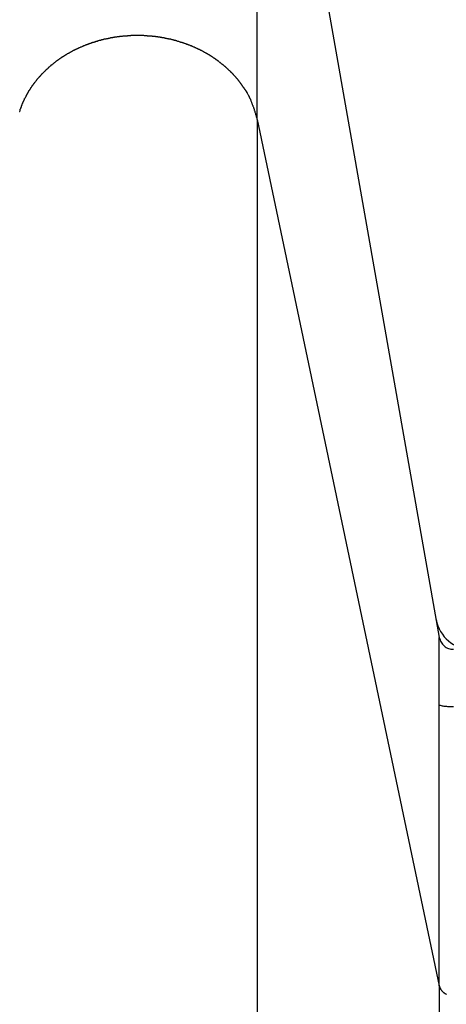
# Model space of a CAD drawing. Extents: x -45.5 to 41.6, y 31.5 to 78.1.
# Drawn here: x -5.8 to -5.2, y 57.8 to 59.1 of the extents above; entities that cross this region are included whole.
import ezdxf

# ---------------------------------------------------------------- set-up
doc = ezdxf.new("R2010")
doc.units = 0
doc.layers.get('0').update_dxf_attribs({"linetype": 'CONTINUOUS'})

msp = doc.modelspace()

# ---------------------------------------------------------------- linework, layer by layer
at = {"color": 0}
for points in [[(-5.4745, 59.7292), (-5.2201, 58.2862)], [(-5.4745, 59.7292), (-5.2201, 58.2862)], [(-5.4745, 59.7292), (-5.2201, 58.2862)], [(-5.4745, 59.7292), (-5.2201, 58.2862)], [(-5.4745, 59.7292), (-5.2201, 58.2862)], [(-5.4745, 59.7292), (-5.2201, 58.2862)], [(-5.4745, 59.7292), (-5.2201, 58.2862)], [(-5.4745, 59.7292), (-5.2201, 58.2862)], [(-5.4745, 59.7292), (-5.2201, 58.2862)], [(-5.4745, 59.7292), (-5.2201, 58.2862)], [(-5.4745, 59.7292), (-5.2201, 58.2862)], [(-5.4745, 59.7292), (-5.2201, 58.2862)], [(-5.4745, 59.7292), (-5.2201, 58.2862)], [(-5.4745, 59.7292), (-5.2201, 58.2862)], [(-5.4745, 59.7292), (-5.2201, 58.2862)], [(-5.4745, 59.7292), (-5.2201, 58.2862)], [(-5.4745, 59.7292), (-5.2201, 58.2862)], [(-5.4745, 59.7292), (-5.2201, 58.2862)], [(-5.4745, 59.7292), (-5.2201, 58.2862)], [(-5.4745, 59.7292), (-5.2201, 58.2862)], [(-5.4745, 59.7292), (-5.2201, 58.2862)], [(-5.4745, 59.0097), (-5.4745, 59.7292)], [(-5.4745, 59.0097), (-5.4745, 59.7292)], [(-5.4745, 59.0097), (-5.4745, 59.7292)], [(-5.4745, 59.0097), (-5.4745, 59.7292)], [(-5.4745, 59.0097), (-5.4745, 59.7292)], [(-5.4745, 59.0097), (-5.4745, 59.7292)], [(-5.4745, 59.0097), (-5.4745, 59.7292)], [(-5.4745, 59.0097), (-5.4745, 59.7292)], [(-5.4745, 59.0097), (-5.4745, 59.7292)], [(-5.4745, 59.0097), (-5.4745, 59.7292)], [(-5.4745, 59.0097), (-5.4745, 59.7292)], [(-5.4745, 59.0097), (-5.4745, 59.7292)], [(-5.4745, 59.0097), (-5.4745, 59.7292)], [(-5.4745, 59.0097), (-5.4745, 59.7292)], [(-5.4745, 59.0097), (-5.4745, 59.7292)], [(-5.4745, 59.0097), (-5.4745, 59.7292)], [(-5.4745, 59.0097), (-5.4745, 59.7292)], [(-5.4745, 59.0097), (-5.4745, 59.7292)], [(-5.4745, 59.0097), (-5.4745, 59.7292)], [(-5.4745, 59.0097), (-5.4745, 59.7292)], [(-5.4745, 59.0097), (-5.4745, 59.7292)], [(-5.8064, 59.0206), (-5.8061, 59.0209), (-5.8061, 59.0215), (-5.8058, 59.0218), (-5.8058, 59.0224), (-5.8055, 59.0227), (-5.8055, 59.0233), (-5.8054, 59.0236), (-5.8054, 59.0242), (-5.8054, 59.0242), (-5.8051, 59.0245), (-5.8048, 59.0251), (-5.8045, 59.0254), (-5.8045, 59.026), (-5.8042, 59.0263), (-5.8042, 59.0269), (-5.8039, 59.0272), (-5.8039, 59.0278), (-5.8036, 59.0281), (-5.8035, 59.0287), (-5.8032, 59.029), (-5.8032, 59.0296), (-5.8029, 59.0299), (-5.8029, 59.0305), (-5.8026, 59.0309), (-5.8026, 59.0315), (-5.8026, 59.0315), (-5.8023, 59.0318), (-5.802, 59.0324), (-5.8017, 59.0327), (-5.8017, 59.0333), (-5.8014, 59.0336), (-5.8012, 59.0342), (-5.8009, 59.0345), (-5.8009, 59.0351), (-5.8006, 59.0354), (-5.8003, 59.036), (-5.8, 59.0363), (-5.8, 59.0369), (-5.7997, 59.0372), (-5.7996, 59.0378), (-5.7993, 59.0382), (-5.7993, 59.0388), (-5.7993, 59.0388), (-5.799, 59.0391), (-5.7987, 59.0397), (-5.7984, 59.04), (-5.7983, 59.0406), (-5.798, 59.0409), (-5.7977, 59.0415), (-5.7974, 59.0418), (-5.7974, 59.0424), (-5.7971, 59.0427), (-5.7968, 59.0433), (-5.7965, 59.0436), (-5.7964, 59.0442), (-5.7961, 59.0445), (-5.7958, 59.0451), (-5.7955, 59.0454), (-5.7955, 59.046), (-5.7955, 59.046), (-5.7952, 59.0463), (-5.7949, 59.0468), (-5.7946, 59.0471), (-5.7943, 59.0477), (-5.794, 59.048), (-5.7937, 59.0486), (-5.7934, 59.0489), (-5.7934, 59.0495), (-5.7931, 59.0498), (-5.7928, 59.0504), (-5.7925, 59.0507), (-5.7922, 59.0513), (-5.7919, 59.0516), (-5.7916, 59.0522), (-5.7913, 59.0525), (-5.7912, 59.0531), (-5.7912, 59.0531), (-5.7909, 59.0534), (-5.7906, 59.0538), (-5.7903, 59.0541), (-5.79, 59.0547), (-5.7897, 59.055), (-5.7894, 59.0556), (-5.7891, 59.0559), (-5.7888, 59.0565), (-5.7885, 59.0568), (-5.7882, 59.0574), (-5.7879, 59.0577), (-5.7876, 59.0583), (-5.7873, 59.0586), (-5.787, 59.0592), (-5.7867, 59.0595), (-5.7864, 59.0601), (-5.7864, 59.0601), (-5.7858, 59.0604), (-5.7855, 59.0607), (-5.7852, 59.061), (-5.7849, 59.0616), (-5.7846, 59.0619), (-5.7843, 59.0625), (-5.784, 59.0628), (-5.7837, 59.0634), (-5.7832, 59.0637), (-5.7829, 59.0642), (-5.7826, 59.0645), (-5.7823, 59.0651), (-5.782, 59.0654), (-5.7817, 59.066), (-5.7814, 59.0663), (-5.7811, 59.0669), (-5.7811, 59.0669), (-5.7805, 59.0672), (-5.7802, 59.0675), (-5.7799, 59.0678), (-5.7796, 59.0684), (-5.779, 59.0687), (-5.7787, 59.0692), (-5.7784, 59.0695), (-5.7781, 59.0701), (-5.7775, 59.0704), (-5.7772, 59.0707), (-5.7769, 59.071), (-5.7766, 59.0716), (-5.7761, 59.0719), (-5.7758, 59.0725), (-5.7755, 59.0728), (-5.7752, 59.0734), (-5.7752, 59.0734), (-5.7746, 59.0737), (-5.7743, 59.074), (-5.7738, 59.0743), (-5.7735, 59.0749), (-5.7729, 59.0752), (-5.7726, 59.0756), (-5.7723, 59.0759), (-5.772, 59.0765), (-5.7714, 59.0768), (-5.7711, 59.0771), (-5.7707, 59.0774), (-5.7704, 59.078), (-5.7698, 59.0783), (-5.7695, 59.0788), (-5.7692, 59.0791), (-5.7689, 59.0797), (-5.7689, 59.0797), (-5.7683, 59.08), (-5.768, 59.0803), (-5.7674, 59.0806), (-5.7671, 59.0812), (-5.7665, 59.0815), (-5.7662, 59.0818), (-5.7658, 59.0821), (-5.7655, 59.0827), (-5.7649, 59.083), (-5.7646, 59.0833), (-5.764, 59.0836), (-5.7637, 59.0842), (-5.7631, 59.0845), (-5.7628, 59.0849), (-5.7624, 59.0852), (-5.7621, 59.0858), (-5.7621, 59.0858), (-5.7615, 59.0861), (-5.7612, 59.0864), (-5.7606, 59.0867), (-5.7603, 59.087), (-5.7597, 59.0873), (-5.7594, 59.0876), (-5.7588, 59.0879), (-5.7585, 59.0885), (-5.7579, 59.0888), (-5.7576, 59.0891), (-5.757, 59.0894), (-5.7567, 59.09), (-5.7561, 59.0903), (-5.7558, 59.0906), (-5.7553, 59.0909), (-5.755, 59.0915), (-5.755, 59.0915), (-5.7544, 59.0918), (-5.7538, 59.0921), (-5.7532, 59.0924), (-5.7529, 59.0927), (-5.7523, 59.093), (-5.752, 59.0933), (-5.7514, 59.0936), (-5.7511, 59.0941), (-5.7505, 59.0944), (-5.7501, 59.0947), (-5.7495, 59.095), (-5.7492, 59.0953), (-5.7486, 59.0956), (-5.7483, 59.0959), (-5.7477, 59.0962), (-5.7474, 59.0968), (-5.7474, 59.0968), (-5.7468, 59.0971), (-5.7462, 59.0974), (-5.7456, 59.0977), (-5.7453, 59.098), (-5.7447, 59.0983), (-5.7442, 59.0986), (-5.7436, 59.0989), (-5.7433, 59.0992), (-5.7427, 59.0995), (-5.7421, 59.0998), (-5.7415, 59.1001), (-5.7412, 59.1004), (-5.7406, 59.1007), (-5.7403, 59.101), (-5.7397, 59.1013), (-5.7394, 59.1017), (-5.7394, 59.1017), (-5.7388, 59.1018), (-5.7382, 59.1021), (-5.7376, 59.1024), (-5.7373, 59.1027), (-5.7367, 59.103), (-5.7361, 59.1033), (-5.7355, 59.1036), (-5.7352, 59.1039), (-5.7346, 59.1042), (-5.734, 59.1045), (-5.7334, 59.1048), (-5.7331, 59.1051), (-5.7325, 59.1054), (-5.7321, 59.1057), (-5.7315, 59.106), (-5.7312, 59.1063), (-5.7312, 59.1063), (-5.7306, 59.1063), (-5.73, 59.1066), (-5.7294, 59.1069), (-5.729, 59.1072), (-5.7284, 59.1074), (-5.7278, 59.1077), (-5.7272, 59.108), (-5.7269, 59.1083), (-5.7263, 59.1083), (-5.7257, 59.1086), (-5.7251, 59.1089), (-5.7248, 59.1092), (-5.7242, 59.1095), (-5.7236, 59.1098), (-5.723, 59.1101), (-5.7227, 59.1104), (-5.7227, 59.1104), (-5.7221, 59.1104), (-5.7215, 59.1107), (-5.7209, 59.111), (-5.7203, 59.1113), (-5.7197, 59.1113), (-5.7191, 59.1116), (-5.7185, 59.1119), (-5.7182, 59.1122), (-5.7176, 59.1122), (-5.717, 59.1125), (-5.7164, 59.1128), (-5.7161, 59.1131), (-5.7155, 59.1132), (-5.7149, 59.1135), (-5.7143, 59.1138), (-5.714, 59.1141), (-5.714, 59.1141), (-5.7134, 59.1141), (-5.7128, 59.1144), (-5.7122, 59.1144), (-5.7116, 59.1147), (-5.711, 59.1147), (-5.7104, 59.115), (-5.7098, 59.1153), (-5.7095, 59.1156), (-5.7089, 59.1156), (-5.7083, 59.1159), (-5.7077, 59.1161), (-5.7072, 59.1164), (-5.7066, 59.1164), (-5.706, 59.1167), (-5.7054, 59.117), (-5.7051, 59.1173), (-5.7051, 59.1173), (-5.7045, 59.1173), (-5.7039, 59.1176), (-5.7033, 59.1176), (-5.7027, 59.1179), (-5.7021, 59.1179), (-5.7015, 59.1182), (-5.7009, 59.1183), (-5.7006, 59.1186), (-5.7, 59.1186), (-5.6994, 59.1189), (-5.6988, 59.1189), (-5.6982, 59.1192), (-5.6976, 59.1192), (-5.697, 59.1195), (-5.6964, 59.1198), (-5.6961, 59.1201), (-5.6961, 59.1201), (-5.6955, 59.1201), (-5.6949, 59.1203), (-5.6943, 59.1203), (-5.6937, 59.1206), (-5.6931, 59.1206), (-5.6925, 59.1209), (-5.6919, 59.1209), (-5.6915, 59.1212), (-5.6909, 59.1212), (-5.6903, 59.1215), (-5.6897, 59.1215), (-5.6891, 59.1218), (-5.6885, 59.1218), (-5.6879, 59.1221), (-5.6873, 59.1221), (-5.687, 59.1224), (-5.687, 59.1224), (-5.6864, 59.1224), (-5.6858, 59.1224), (-5.6852, 59.1224), (-5.6846, 59.1227), (-5.684, 59.1227), (-5.6834, 59.123), (-5.6828, 59.123), (-5.6824, 59.1233), (-5.6818, 59.1233), (-5.6812, 59.1234), (-5.6806, 59.1234), (-5.68, 59.1237), (-5.6794, 59.1237), (-5.6788, 59.124), (-5.6782, 59.124), (-5.6779, 59.1243), (-5.6779, 59.1243), (-5.6773, 59.1243), (-5.6767, 59.1243), (-5.6761, 59.1243), (-5.6755, 59.1246), (-5.6749, 59.1246), (-5.6743, 59.1246), (-5.6737, 59.1246), (-5.6733, 59.1249), (-5.6727, 59.1249), (-5.6721, 59.1249), (-5.6715, 59.1249), (-5.6709, 59.1252), (-5.6703, 59.1252), (-5.6697, 59.1254), (-5.6691, 59.1254), (-5.6688, 59.1257), (-5.6688, 59.1257), (-5.6682, 59.1257), (-5.6676, 59.1257), (-5.667, 59.1257), (-5.6664, 59.1259), (-5.6658, 59.1259), (-5.6652, 59.1259), (-5.6646, 59.1259), (-5.6642, 59.1262), (-5.6636, 59.1262), (-5.663, 59.1262), (-5.6624, 59.1262), (-5.6618, 59.1264), (-5.6612, 59.1264), (-5.6606, 59.1264), (-5.66, 59.1264), (-5.6597, 59.1267), (-5.6597, 59.1267), (-5.6591, 59.1267), (-5.6585, 59.1267), (-5.6579, 59.1267), (-5.6573, 59.1267), (-5.6567, 59.1267), (-5.6561, 59.1267), (-5.6555, 59.1267), (-5.6552, 59.127), (-5.6546, 59.127), (-5.654, 59.127), (-5.6534, 59.127), (-5.6529, 59.127), (-5.6523, 59.127), (-5.6517, 59.127), (-5.6511, 59.127), (-5.6508, 59.1273), (-5.6508, 59.1273), (-5.6502, 59.1273), (-5.6496, 59.1273), (-5.649, 59.1273), (-5.6484, 59.1273), (-5.6478, 59.1273), (-5.6472, 59.1273), (-5.6466, 59.1273), (-5.6463, 59.1274), (-5.6457, 59.1274), (-5.6451, 59.1274), (-5.6445, 59.1274), (-5.644, 59.1274), (-5.6434, 59.1274), (-5.6428, 59.1274), (-5.6422, 59.1274), (-5.6419, 59.1275), (-5.6419, 59.1275), (-5.6413, 59.1274), (-5.6407, 59.1274), (-5.6401, 59.1274), (-5.6395, 59.1274), (-5.6389, 59.1274), (-5.6383, 59.1274), (-5.6377, 59.1274), (-5.6374, 59.1274), (-5.6368, 59.1273), (-5.6362, 59.1273), (-5.6356, 59.1273), (-5.6352, 59.1273), (-5.6346, 59.1273), (-5.634, 59.1273), (-5.6334, 59.1273), (-5.6331, 59.1273), (-5.6331, 59.1273), (-5.6325, 59.127), (-5.6319, 59.127), (-5.6313, 59.127), (-5.6307, 59.127), (-5.6301, 59.127), (-5.6295, 59.127), (-5.6289, 59.127), (-5.6286, 59.127), (-5.628, 59.1267), (-5.6274, 59.1267), (-5.6268, 59.1267), (-5.6263, 59.1267), (-5.6257, 59.1267), (-5.6251, 59.1267), (-5.6245, 59.1267), (-5.6242, 59.1267), (-5.6242, 59.1267), (-5.6236, 59.1264), (-5.623, 59.1264), (-5.6224, 59.1264), (-5.6218, 59.1264), (-5.6212, 59.1262), (-5.6206, 59.1262), (-5.62, 59.1262), (-5.6196, 59.1262), (-5.619, 59.1259), (-5.6184, 59.1259), (-5.6178, 59.1259), (-5.6172, 59.1259), (-5.6166, 59.1257), (-5.616, 59.1257), (-5.6154, 59.1257), (-5.6151, 59.1257), (-5.6151, 59.1257), (-5.6145, 59.1254), (-5.6139, 59.1254), (-5.6133, 59.1252), (-5.6127, 59.1252), (-5.6121, 59.1249), (-5.6115, 59.1249), (-5.6109, 59.1249), (-5.6105, 59.1249), (-5.6099, 59.1246), (-5.6093, 59.1246), (-5.6087, 59.1246), (-5.6081, 59.1246), (-5.6075, 59.1243), (-5.6069, 59.1243), (-5.6063, 59.1243), (-5.606, 59.1243), (-5.606, 59.1243), (-5.6054, 59.124), (-5.6048, 59.124), (-5.6042, 59.1237), (-5.6036, 59.1237), (-5.603, 59.1234), (-5.6024, 59.1234), (-5.6018, 59.1233), (-5.6014, 59.1233), (-5.6008, 59.123), (-5.6002, 59.123), (-5.5996, 59.1227), (-5.599, 59.1227), (-5.5984, 59.1224), (-5.5978, 59.1224), (-5.5972, 59.1224), (-5.5969, 59.1224), (-5.5969, 59.1224), (-5.5963, 59.1221), (-5.5957, 59.1221), (-5.5951, 59.1218), (-5.5945, 59.1218), (-5.5939, 59.1215), (-5.5933, 59.1215), (-5.5927, 59.1212), (-5.5923, 59.1212), (-5.5917, 59.1209), (-5.5911, 59.1209), (-5.5905, 59.1206), (-5.5899, 59.1206), (-5.5893, 59.1203), (-5.5887, 59.1203), (-5.5881, 59.1201), (-5.5878, 59.1201), (-5.5878, 59.1201), (-5.5872, 59.1198), (-5.5866, 59.1195), (-5.586, 59.1192), (-5.5854, 59.1192), (-5.5848, 59.1189), (-5.5842, 59.1189), (-5.5836, 59.1186), (-5.5833, 59.1186), (-5.5827, 59.1183), (-5.5821, 59.1182), (-5.5815, 59.1179), (-5.5809, 59.1179), (-5.5803, 59.1176), (-5.5797, 59.1176), (-5.5791, 59.1173), (-5.5788, 59.1173), (-5.5788, 59.1173), (-5.5782, 59.117), (-5.5776, 59.1167), (-5.577, 59.1164), (-5.5764, 59.1164), (-5.5758, 59.1161), (-5.5752, 59.1159), (-5.5746, 59.1156), (-5.5743, 59.1156), (-5.5737, 59.1153), (-5.5731, 59.115), (-5.5725, 59.1147), (-5.572, 59.1147), (-5.5714, 59.1144), (-5.5708, 59.1144), (-5.5702, 59.1141), (-5.5699, 59.1141), (-5.5699, 59.1141), (-5.5693, 59.1138), (-5.5687, 59.1135), (-5.5681, 59.1132), (-5.5675, 59.1131), (-5.5669, 59.1128), (-5.5663, 59.1125), (-5.5657, 59.1122), (-5.5654, 59.1122), (-5.5648, 59.1119), (-5.5642, 59.1116), (-5.5636, 59.1113), (-5.5633, 59.1113), (-5.5627, 59.111), (-5.5621, 59.1107), (-5.5615, 59.1104), (-5.5612, 59.1104), (-5.5612, 59.1104), (-5.5606, 59.1101), (-5.56, 59.1098), (-5.5594, 59.1095), (-5.559, 59.1092), (-5.5584, 59.1089), (-5.5578, 59.1086), (-5.5572, 59.1083), (-5.5569, 59.1083), (-5.5563, 59.108), (-5.5557, 59.1077), (-5.5551, 59.1074), (-5.5548, 59.1072), (-5.5542, 59.1069), (-5.5536, 59.1066), (-5.553, 59.1063), (-5.5527, 59.1063), (-5.5527, 59.1063), (-5.5521, 59.106), (-5.5515, 59.1057), (-5.5509, 59.1054), (-5.5506, 59.1051), (-5.55, 59.1048), (-5.5494, 59.1045), (-5.5488, 59.1042), (-5.5485, 59.1039), (-5.5479, 59.1036), (-5.5473, 59.1033), (-5.5467, 59.103), (-5.5464, 59.1027), (-5.5458, 59.1024), (-5.5453, 59.1021), (-5.5447, 59.1018), (-5.5444, 59.1017), (-5.5444, 59.1017), (-5.5438, 59.1013), (-5.5432, 59.101), (-5.5426, 59.1007), (-5.5423, 59.1004), (-5.5417, 59.1001), (-5.5413, 59.0998), (-5.5407, 59.0995), (-5.5404, 59.0992), (-5.5398, 59.0989), (-5.5392, 59.0986), (-5.5386, 59.0983), (-5.5383, 59.098), (-5.5377, 59.0977), (-5.5374, 59.0974), (-5.5368, 59.0971), (-5.5365, 59.0968), (-5.5365, 59.0968), (-5.5359, 59.0962), (-5.5353, 59.0959), (-5.5347, 59.0956), (-5.5344, 59.0953), (-5.5338, 59.095), (-5.5335, 59.0947), (-5.5329, 59.0944), (-5.5326, 59.0941), (-5.532, 59.0936), (-5.5316, 59.0933), (-5.531, 59.093), (-5.5307, 59.0927), (-5.5301, 59.0924), (-5.5298, 59.0921), (-5.5292, 59.0918), (-5.5289, 59.0915), (-5.5289, 59.0915), (-5.5283, 59.0909), (-5.528, 59.0906), (-5.5274, 59.0903), (-5.5271, 59.09), (-5.5265, 59.0894), (-5.5262, 59.0891), (-5.5256, 59.0888), (-5.5253, 59.0885), (-5.5247, 59.0879), (-5.5244, 59.0876), (-5.5238, 59.0873), (-5.5235, 59.087), (-5.5229, 59.0866), (-5.5226, 59.0863), (-5.522, 59.086), (-5.5217, 59.0857), (-5.5217, 59.0857), (-5.5211, 59.0851), (-5.5208, 59.0848), (-5.5202, 59.0845), (-5.5199, 59.0842), (-5.5193, 59.0836), (-5.519, 59.0833), (-5.5186, 59.083), (-5.5183, 59.0827), (-5.5177, 59.0821), (-5.5174, 59.0818), (-5.5168, 59.0815), (-5.5165, 59.0812), (-5.5159, 59.0806), (-5.5156, 59.0803), (-5.5153, 59.08), (-5.515, 59.0797), (-5.515, 59.0797), (-5.5144, 59.0791), (-5.5141, 59.0788), (-5.5135, 59.0783), (-5.5132, 59.078), (-5.5126, 59.0774), (-5.5123, 59.0771), (-5.512, 59.0768), (-5.5117, 59.0765), (-5.5111, 59.0759), (-5.5108, 59.0756), (-5.5105, 59.0753), (-5.5102, 59.075), (-5.5096, 59.0744), (-5.5093, 59.0741), (-5.509, 59.0738), (-5.5087, 59.0735), (-5.5087, 59.0735), (-5.5081, 59.0729), (-5.5078, 59.0726), (-5.5075, 59.072), (-5.5072, 59.0717), (-5.5066, 59.0711), (-5.5063, 59.0708), (-5.506, 59.0705), (-5.5057, 59.0702), (-5.5051, 59.0696), (-5.5048, 59.0693), (-5.5045, 59.0687), (-5.5042, 59.0684), (-5.5037, 59.0678), (-5.5034, 59.0675), (-5.5031, 59.0672), (-5.5028, 59.0669), (-5.5028, 59.0669), (-5.5022, 59.0663), (-5.5019, 59.066), (-5.5016, 59.0654), (-5.5013, 59.0651), (-5.5009, 59.0645), (-5.5006, 59.0642), (-5.5003, 59.0636), (-5.5, 59.0633), (-5.4995, 59.0627), (-5.4992, 59.0624), (-5.4989, 59.0618), (-5.4986, 59.0615), (-5.4983, 59.0609), (-5.498, 59.0606), (-5.4977, 59.0602), (-5.4974, 59.0599), (-5.4974, 59.0599), (-5.4971, 59.0593), (-5.4968, 59.059), (-5.4965, 59.0584), (-5.4962, 59.0581), (-5.4959, 59.0575), (-5.4956, 59.0572), (-5.4953, 59.0567), (-5.495, 59.0564), (-5.4947, 59.0558), (-5.4944, 59.0555), (-5.4941, 59.0549), (-5.4938, 59.0546), (-5.4935, 59.054), (-5.4932, 59.0537), (-5.4929, 59.0534), (-5.4926, 59.0531), (-5.4926, 59.0531), (-5.4923, 59.0525), (-5.492, 59.0522), (-5.4917, 59.0517), (-5.4914, 59.0514), (-5.4911, 59.0508), (-5.4908, 59.0505), (-5.4905, 59.0502), (-5.4905, 59.0499), (-5.4902, 59.0493), (-5.4899, 59.049), (-5.4896, 59.0487), (-5.4895, 59.0484), (-5.4892, 59.0478), (-5.4889, 59.0475), (-5.4886, 59.0472), (-5.4886, 59.0469), (-5.4886, 59.0469), (-5.4883, 59.0463), (-5.488, 59.0457), (-5.4877, 59.0451), (-5.4874, 59.0448), (-5.4871, 59.0442), (-5.4868, 59.0437), (-5.4865, 59.0431), (-5.4864, 59.0428), (-5.4861, 59.0422), (-5.4858, 59.0416), (-5.4855, 59.041), (-5.4855, 59.0407), (-5.4852, 59.0401), (-5.4849, 59.0397), (-5.4846, 59.0391), (-5.4846, 59.0388), (-5.4846, 59.0388), (-5.484, 59.0379), (-5.4837, 59.037), (-5.4834, 59.0361), (-5.4831, 59.0355), (-5.4828, 59.0346), (-5.4825, 59.034), (-5.4822, 59.0331), (-5.4819, 59.0325), (-5.4816, 59.0316), (-5.4813, 59.0307), (-5.481, 59.0298), (-5.4807, 59.0292), (-5.4804, 59.0283), (-5.4801, 59.0277), (-5.4798, 59.0268), (-5.4798, 59.0262), (-5.4798, 59.0262), (-5.4792, 59.025), (-5.4789, 59.0241), (-5.4786, 59.0229), (-5.4783, 59.022), (-5.4779, 59.0208), (-5.4776, 59.0199), (-5.4773, 59.0188), (-5.477, 59.0179), (-5.4766, 59.0167), (-5.4763, 59.0158), (-5.476, 59.0146), (-5.4757, 59.0137), (-5.4754, 59.0125), (-5.4751, 59.0116), (-5.4748, 59.0106), (-5.4745, 59.0097)], [(-5.4745, 59.0097), (-5.4745, 59.0097)], [(-5.4745, 59.0097), (-5.4745, 59.0097)], [(-5.4745, 59.0097), (-5.2201, 57.7995)], [(-5.4745, 59.0097), (-5.2201, 57.7995)], [(-5.4745, 59.0097), (-5.2201, 57.7995)], [(-5.4745, 59.0097), (-5.2201, 57.7995)], [(-5.4745, 59.0097), (-5.2201, 57.7995)], [(-5.4745, 59.0097), (-5.2201, 57.7995)], [(-5.4745, 59.0097), (-5.2201, 57.7995)], [(-5.4745, 59.0097), (-5.2201, 57.7995)], [(-5.4745, 59.0097), (-5.2201, 57.7995)], [(-5.4745, 59.0097), (-5.2201, 57.7995)], [(-5.4745, 59.0097), (-5.2201, 57.7995)], [(-5.4745, 59.0097), (-5.2201, 57.7995)], [(-5.4745, 59.0097), (-5.2201, 57.7995)], [(-5.4745, 59.0097), (-5.2201, 57.7995)], [(-5.4745, 59.0097), (-5.2201, 57.7995)], [(-5.4745, 59.0097), (-5.2201, 57.7995)], [(-5.4745, 59.0097), (-5.2201, 57.7995)], [(-5.4745, 59.0097), (-5.2201, 57.7995)], [(-5.4745, 59.0097), (-5.2201, 57.7995)], [(-5.4745, 59.0097), (-5.2201, 57.7995)], [(-5.4745, 59.0097), (-5.2201, 57.7995)], [(-5.4745, 59.0097), (-5.4745, 59.0097)], [(-5.4745, 59.0097), (-5.4745, 43.7796)], [(-5.4745, 59.0097), (-5.4745, 43.7796)], [(-5.4745, 59.0097), (-5.4745, 43.7796)], [(-5.4745, 59.0097), (-5.4745, 43.7796)], [(-5.4745, 59.0097), (-5.4745, 43.7796)], [(-5.4745, 59.0097), (-5.4745, 43.7796)], [(-5.4745, 59.0097), (-5.4745, 43.7796)], [(-5.4745, 59.0097), (-5.4745, 43.7796)], [(-5.4745, 59.0097), (-5.4745, 43.7796)], [(-5.4745, 59.0097), (-5.4745, 43.7796)], [(-5.4745, 59.0097), (-5.4745, 43.7796)], [(-5.4745, 59.0097), (-5.4745, 43.7796)], [(-5.4745, 59.0097), (-5.4745, 43.7796)], [(-5.4745, 59.0097), (-5.4745, 43.7796)], [(-5.4745, 59.0097), (-5.4745, 43.7796)], [(-5.4745, 59.0097), (-5.4745, 43.7796)], [(-5.4745, 59.0097), (-5.4745, 43.7796)], [(-5.4745, 59.0097), (-5.4745, 43.7796)], [(-5.4745, 59.0097), (-5.4745, 43.7796)], [(-5.4745, 59.0097), (-5.4745, 43.7796)], [(-5.4745, 59.0097), (-5.4745, 43.7796)], [(-5.2245, 58.311), (-5.2245, 58.311), (-5.2234, 58.3065), (-5.222, 58.3023), (-5.2202, 58.2981), (-5.2182, 58.2943), (-5.2157, 58.2906), (-5.2132, 58.2872), (-5.2103, 58.284), (-5.2072, 58.2812), (-5.2037, 58.2784), (-5.2001, 58.2762), (-5.1963, 58.2742), (-5.1924, 58.2726), (-5.1882, 58.2712), (-5.184, 58.2703), (-5.1795, 58.2697), (-5.1752, 58.2696)], [(-5.2201, 58.2862), (-5.2201, 58.2862)], [(-5.2201, 58.2862), (-5.2201, 58.2862), (-5.2195, 58.2844), (-5.219, 58.2826), (-5.2182, 58.281), (-5.2175, 58.2795), (-5.2164, 58.278), (-5.2155, 58.2766), (-5.2143, 58.2753), (-5.2132, 58.2742), (-5.2117, 58.273), (-5.2103, 58.2721), (-5.2087, 58.2713), (-5.2072, 58.2707), (-5.2054, 58.2701), (-5.2038, 58.2698), (-5.202, 58.2696), (-5.2004, 58.2696)], [(-5.2201, 58.2862), (-5.2201, 58.2862)], [(-5.2201, 57.7995), (-5.2201, 58.2862)], [(-5.2201, 57.7995), (-5.2201, 58.2862)], [(-5.2201, 57.7995), (-5.2201, 58.2862)], [(-5.2201, 57.7995), (-5.2201, 58.2862)], [(-5.2201, 57.7995), (-5.2201, 58.2862)], [(-5.2201, 57.7995), (-5.2201, 58.2862)], [(-5.2201, 57.7995), (-5.2201, 58.2862)], [(-5.2201, 57.7995), (-5.2201, 58.2862)], [(-5.2201, 57.7995), (-5.2201, 58.2862)], [(-5.2201, 57.7995), (-5.2201, 58.2862)], [(-5.2201, 57.7995), (-5.2201, 58.2862)], [(-5.2201, 57.7995), (-5.2201, 58.2862)], [(-5.2201, 57.7995), (-5.2201, 58.2862)], [(-5.2201, 57.7995), (-5.2201, 58.2862)], [(-5.2201, 57.7995), (-5.2201, 58.2862)], [(-5.2201, 57.7995), (-5.2201, 58.2862)], [(-5.2201, 57.7995), (-5.2201, 58.2862)], [(-5.2201, 57.7995), (-5.2201, 58.2862)], [(-5.2201, 57.7995), (-5.2201, 58.2862)], [(-5.2201, 57.7995), (-5.2201, 58.2862)], [(-5.2201, 57.7995), (-5.2201, 58.2862)], [(-5.2201, 58.1916), (-5.2201, 58.1916), (-5.2186, 58.1913), (-5.2174, 58.191), (-5.2162, 58.1907), (-5.215, 58.1906), (-5.2138, 58.1903), (-5.2126, 58.1903), (-5.2114, 58.19), (-5.2102, 58.19), (-5.2088, 58.1897), (-5.2076, 58.1897), (-5.2064, 58.1896), (-5.2052, 58.1896), (-5.204, 58.1896), (-5.2028, 58.1896), (-5.2016, 58.1896), (-5.2004, 58.1896)], [(-5.2201, 57.7995), (-5.2201, 57.7995)], [(-5.2201, 57.7995), (-5.2199, 57.7988), (-5.2199, 57.7988), (-5.2197, 57.7985), (-5.2197, 57.7985), (-5.2197, 57.7985), (-5.2197, 57.7985), (-5.2197, 57.7984), (-5.2197, 57.7984), (-5.2197, 57.7984), (-5.2197, 57.7984), (-5.2197, 57.7981), (-5.2197, 57.7981), (-5.2197, 57.7981), (-5.2197, 57.7981), (-5.2197, 57.7981), (-5.2197, 57.7981), (-5.2197, 57.7981), (-5.2197, 57.7981), (-5.2197, 57.7981), (-5.2195, 57.7978), (-5.2195, 57.7978), (-5.2195, 57.7978), (-5.2195, 57.7978), (-5.2195, 57.7977), (-5.2195, 57.7977), (-5.2195, 57.7977), (-5.2195, 57.7977), (-5.2195, 57.7974), (-5.2195, 57.7974), (-5.2195, 57.7974), (-5.2195, 57.7974), (-5.2195, 57.7974), (-5.2195, 57.7974), (-5.2195, 57.7974), (-5.2195, 57.7974), (-5.2195, 57.7974), (-5.2192, 57.7971), (-5.2192, 57.7971), (-5.2192, 57.7971), (-5.2192, 57.7971), (-5.2192, 57.797), (-5.2192, 57.797), (-5.2192, 57.797), (-5.2192, 57.797), (-5.2192, 57.7967), (-5.2192, 57.7967), (-5.2192, 57.7967), (-5.2192, 57.7967), (-5.2192, 57.7967), (-5.2192, 57.7967), (-5.2192, 57.7967), (-5.2192, 57.7967), (-5.2192, 57.7967), (-5.2189, 57.7964), (-5.2189, 57.7964), (-5.2189, 57.7964), (-5.2189, 57.7964), (-5.2189, 57.7963), (-5.2189, 57.7963), (-5.2189, 57.7963), (-5.2189, 57.7963), (-5.2188, 57.796), (-5.2188, 57.796), (-5.2188, 57.796), (-5.2188, 57.796), (-5.2188, 57.796), (-5.2188, 57.796), (-5.2188, 57.796), (-5.2188, 57.796), (-5.2188, 57.796), (-5.2185, 57.7957), (-5.2185, 57.7957), (-5.2185, 57.7957), (-5.2185, 57.7957), (-5.2185, 57.7955), (-5.2185, 57.7955), (-5.2185, 57.7955), (-5.2185, 57.7955), (-5.2185, 57.7952), (-5.2185, 57.7952), (-5.2185, 57.7952), (-5.2185, 57.7952), (-5.2185, 57.7952), (-5.2185, 57.7952), (-5.2185, 57.7952), (-5.2185, 57.7952), (-5.2185, 57.7952), (-5.2182, 57.7949), (-5.2182, 57.7949), (-5.2182, 57.7949), (-5.2182, 57.7949), (-5.2182, 57.7948), (-5.2182, 57.7948), (-5.2182, 57.7948), (-5.2182, 57.7948), (-5.218, 57.7945), (-5.218, 57.7945), (-5.218, 57.7945), (-5.218, 57.7945), (-5.218, 57.7945), (-5.218, 57.7945), (-5.218, 57.7945), (-5.218, 57.7945), (-5.218, 57.7945), (-5.2177, 57.7942), (-5.2177, 57.7942), (-5.2177, 57.7942), (-5.2177, 57.7942), (-5.2177, 57.7942), (-5.2177, 57.7942), (-5.2177, 57.7942), (-5.2177, 57.7942), (-5.2176, 57.7939), (-5.2176, 57.7939), (-5.2176, 57.7939), (-5.2176, 57.7939), (-5.2176, 57.7939), (-5.2176, 57.7939), (-5.2176, 57.7939), (-5.2176, 57.7939), (-5.2176, 57.7939), (-5.2173, 57.7936), (-5.2173, 57.7936), (-5.2173, 57.7936), (-5.2173, 57.7936), (-5.2173, 57.7935), (-5.2173, 57.7935), (-5.2173, 57.7935), (-5.2173, 57.7935), (-5.2171, 57.7932), (-5.2171, 57.7932), (-5.2171, 57.7932), (-5.2171, 57.7932), (-5.2171, 57.7932), (-5.2171, 57.7932), (-5.2171, 57.7932), (-5.2171, 57.7932), (-5.2171, 57.7932), (-5.2168, 57.7929), (-5.2168, 57.7929), (-5.2168, 57.7929), (-5.2168, 57.7929), (-5.2168, 57.7928), (-5.2168, 57.7928), (-5.2168, 57.7928), (-5.2168, 57.7928), (-5.2165, 57.7925), (-5.2165, 57.7925), (-5.2165, 57.7925), (-5.2165, 57.7925), (-5.2165, 57.7925), (-5.2165, 57.7925), (-5.2165, 57.7925), (-5.2165, 57.7925), (-5.2165, 57.7925), (-5.2162, 57.7922), (-5.2162, 57.7922), (-5.2162, 57.7922), (-5.2162, 57.7922), (-5.2162, 57.7922), (-5.2162, 57.7922), (-5.2162, 57.7922), (-5.2162, 57.7922), (-5.216, 57.7919), (-5.216, 57.7919), (-5.216, 57.7919), (-5.216, 57.7919), (-5.216, 57.7919), (-5.216, 57.7919), (-5.216, 57.7919), (-5.216, 57.7919), (-5.216, 57.7919), (-5.2157, 57.7916), (-5.2157, 57.7916), (-5.2157, 57.7916), (-5.2157, 57.7916), (-5.2156, 57.7916), (-5.2156, 57.7916), (-5.2156, 57.7916), (-5.2156, 57.7916), (-5.2153, 57.7913), (-5.2153, 57.7913), (-5.2153, 57.7913), (-5.2153, 57.7913), (-5.2153, 57.7913), (-5.2153, 57.7913), (-5.2153, 57.7913), (-5.2153, 57.7913), (-5.2153, 57.7913), (-5.215, 57.791), (-5.215, 57.791), (-5.215, 57.791), (-5.215, 57.791), (-5.215, 57.791), (-5.215, 57.791), (-5.215, 57.791), (-5.215, 57.791), (-5.2147, 57.7907), (-5.2147, 57.7907), (-5.2147, 57.7907), (-5.2147, 57.7907), (-5.2147, 57.7907), (-5.2147, 57.7907), (-5.2147, 57.7907), (-5.2147, 57.7907), (-5.2147, 57.7907), (-5.2144, 57.7904), (-5.2144, 57.7904), (-5.2144, 57.7904), (-5.2144, 57.7904), (-5.2143, 57.7904), (-5.2143, 57.7904), (-5.2143, 57.7904), (-5.2143, 57.7904), (-5.214, 57.7901), (-5.214, 57.7901), (-5.214, 57.7901), (-5.214, 57.7901), (-5.214, 57.7901), (-5.214, 57.7901), (-5.214, 57.7901), (-5.214, 57.7901), (-5.214, 57.7901), (-5.2137, 57.7898), (-5.2137, 57.7898), (-5.2137, 57.7898), (-5.2137, 57.7898), (-5.2135, 57.7898), (-5.2135, 57.7898), (-5.2135, 57.7898), (-5.2135, 57.7898), (-5.2132, 57.7896), (-5.2132, 57.7896), (-5.2132, 57.7896), (-5.2132, 57.7896), (-5.2132, 57.7896), (-5.2132, 57.7896), (-5.2132, 57.7896), (-5.2132, 57.7896), (-5.2132, 57.7896), (-5.2129, 57.7893), (-5.2129, 57.7893), (-5.2129, 57.7893), (-5.2129, 57.7893), (-5.2128, 57.7893), (-5.2128, 57.7893), (-5.2128, 57.7893), (-5.2128, 57.7893), (-5.2125, 57.7891), (-5.2125, 57.7891), (-5.2125, 57.7891), (-5.2125, 57.7891), (-5.2125, 57.7891), (-5.2125, 57.7891), (-5.2125, 57.7891), (-5.2125, 57.7891), (-5.2125, 57.7891), (-5.2122, 57.7888), (-5.2122, 57.7888), (-5.2122, 57.7888), (-5.2122, 57.7888), (-5.212, 57.7888), (-5.212, 57.7888), (-5.212, 57.7888), (-5.212, 57.7888), (-5.2117, 57.7886), (-5.2117, 57.7886), (-5.2117, 57.7886), (-5.2117, 57.7886), (-5.2117, 57.7886), (-5.2117, 57.7886), (-5.2117, 57.7886), (-5.2117, 57.7886), (-5.2117, 57.7886), (-5.2114, 57.7883), (-5.2114, 57.7883), (-5.2114, 57.7883), (-5.2114, 57.7883), (-5.2112, 57.7883), (-5.2112, 57.7883), (-5.2112, 57.7883), (-5.2112, 57.7883), (-5.2109, 57.7881), (-5.2109, 57.7881), (-5.2109, 57.7881), (-5.2109, 57.7881), (-5.2109, 57.7881), (-5.2109, 57.7881), (-5.2109, 57.7881), (-5.2109, 57.7881), (-5.2109, 57.7881), (-5.2106, 57.7878), (-5.2106, 57.7878), (-5.2106, 57.7878), (-5.2106, 57.7878), (-5.2104, 57.7878), (-5.2104, 57.7878), (-5.2104, 57.7878), (-5.2104, 57.7878), (-5.2101, 57.7877)], [(-5.2201, 57.7995), (-5.2201, 57.7995)], [(-5.2201, 57.7995), (-5.2201, 57.7995)], [(-5.2201, 57.7995), (-5.2201, 42.5695)], [(-5.2201, 57.7995), (-5.2201, 42.5695)], [(-5.2201, 57.7995), (-5.2201, 42.5695)], [(-5.2201, 57.7995), (-5.2201, 42.5695)], [(-5.2201, 57.7995), (-5.2201, 42.5695)], [(-5.2201, 57.7995), (-5.2201, 42.5695)], [(-5.2201, 57.7995), (-5.2201, 42.5695)], [(-5.2201, 57.7995), (-5.2201, 42.5695)], [(-5.2201, 57.7995), (-5.2201, 42.5695)], [(-5.2201, 57.7995), (-5.2201, 42.5695)], [(-5.2201, 57.7995), (-5.2201, 42.5695)], [(-5.2201, 57.7995), (-5.2201, 42.5695)], [(-5.2201, 57.7995), (-5.2201, 42.5695)], [(-5.2201, 57.7995), (-5.2201, 42.5695)], [(-5.2201, 57.7995), (-5.2201, 42.5695)], [(-5.2201, 57.7995), (-5.2201, 42.5695)], [(-5.2201, 57.7995), (-5.2201, 42.5695)], [(-5.2201, 57.7995), (-5.2201, 42.5695)], [(-5.2201, 57.7995), (-5.2201, 42.5695)], [(-5.2201, 57.7995), (-5.2201, 42.5695)], [(-5.2201, 57.7995), (-5.2201, 42.5695)]]:
    msp.add_lwpolyline(points, dxfattribs=at)

doc.saveas('drawing.dxf')
